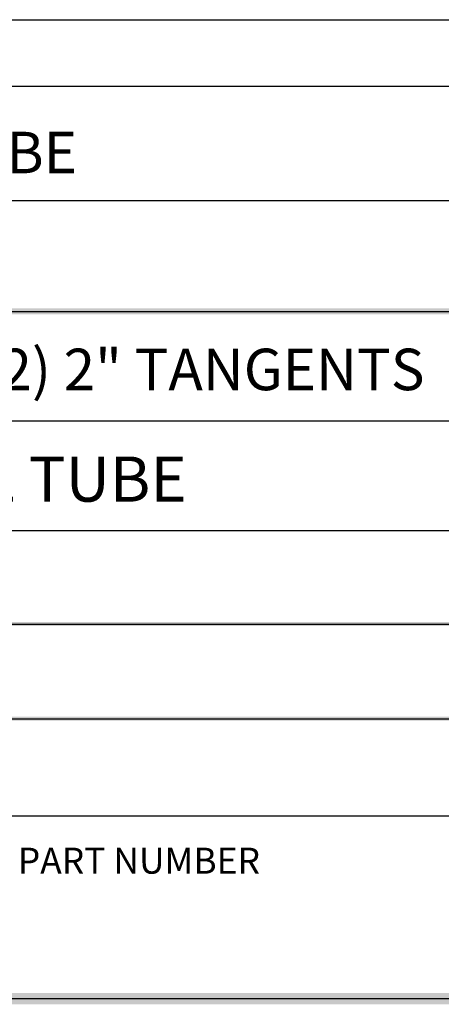
# Model space of a CAD drawing. Extents: x 20.3 to 35.5, y -16 to 3.6.
# Drawn here: x 30.5 to 32.2, y -15.7 to -11.8 of the extents above; entities that cross this region are included whole.
import ezdxf

# ---------------------------------------------------------------- set-up
doc = ezdxf.new("R2010")
doc.units = 0
doc.header["$LTSCALE"] = 0.6
doc.header["$MEASUREMENT"] = 0
doc.layers.get('0').update_dxf_attribs({"linetype": 'CONTINUOUS'})
doc.styles.add('BAVWM$0$STANDARD', font='txt')

# ---------------------------------------------------------------- blocks, each defined once
blk = doc.blocks.new('BAVWM')
for p, q in [((4.2136, 2.7852), (9.3938, 2.7852)), ((4.2136, 2.6394), (9.3938, 2.6394)), ((4.2136, 2.3894), (9.3938, 2.3894)), ((3.9371, 2.1461), (9.383, 2.1461)), ((3.9371, 1.9061), (9.383, 1.9061)), ((5.1228, 1.6661), (9.383, 1.6661)), ((6.4812, 1.461), (8.8979, 1.461)), ((6.4812, 1.2536), (8.8979, 1.2536))]:
    blk.add_line(p, q)
at = {"color": 7}
for p, q in [((5.1228, 1.0411), (9.3728, 1.0411)), ((3.1299, 0.6404), (9.3799, 0.6404))]:
    blk.add_line(p, q, dxfattribs=at)
for points in [[(3.9303, 2.1529), (3.9438, 2.1394), (9.383, 2.1529), (9.383, 2.1394)], [(6.4812, 1.4655), (6.4812, 1.4565), (8.8979, 1.4655), (8.8979, 1.4565)], [(6.4812, 1.2581), (6.4812, 1.2491), (8.8979, 1.2581), (8.8979, 1.2491)]]:
    blk.add_trace(points)
blk.add_trace([(1.6424, 0.6529), (1.6174, 0.6279), (9.3674, 0.6529), (9.3924, 0.6279)], dxfattribs=at)
at = {"style": 'BAVWM$0$STANDARD'}
blk.add_text('PART NUMBER', height=0.056955, dxfattribs=at).set_placement((6.9258, 0.9141))

msp = doc.modelspace()

# ---------------------------------------------------------------- block references
at = {"xscale": 1.81339198195986, "yscale": 1.81339198195986, "zscale": 1.81339198195986}
msp.add_blockref('BAVWM', (17.93, -16.8645), dxfattribs=at)

# ---------------------------------------------------------------- texts
for s, height, p in [('1.50" O.D. X .125W (6061-T1) ALUMINUM TUBE', 0.164854, (25.9261, -12.4239)), ('1.50" O.D. TUBE 90%%d ELL X 5.00"CLR W/(2) 2" TANGENTS', 0.164854, (26.3485, -13.2858)), ('1.50" O.D. X .120W STEEL TUBE', 0.179314, (27.6381, -13.7287))]:
    msp.add_text(s, height=height).set_placement(p)

doc.saveas('drawing.dxf')
